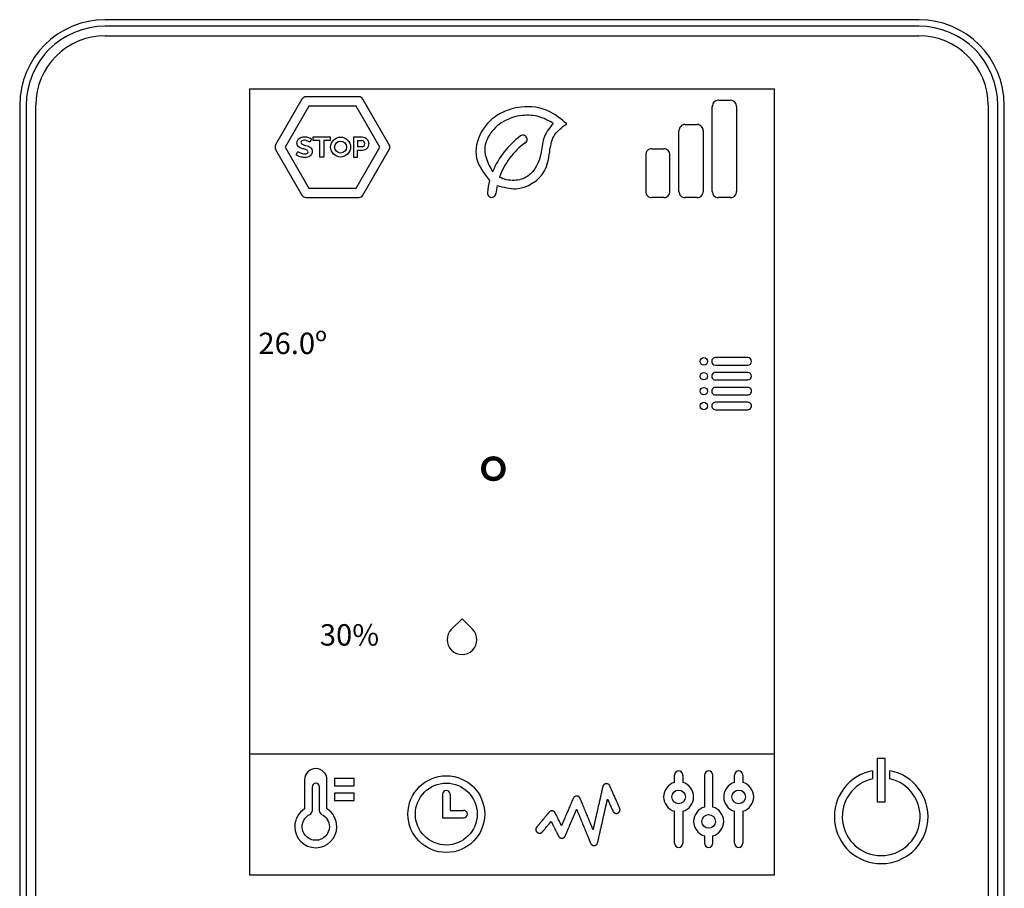
# Model space of a CAD drawing. Units: millimetres. Extents: x 34611 to 64810, y 2956 to 11207.
# Drawn here: x 43197 to 43517, y 5671 to 5953 of the extents above; entities that cross this region are included whole.
import ezdxf

# ---------------------------------------------------------------- set-up
doc = ezdxf.new("R2010")
doc.units = ezdxf.units.MM
doc.layers.add('AIRZONE HARDWARE', color=7, linetype='Continuous')
doc.styles.get("Standard").update_dxf_attribs({"font": 'arial.ttf'})

msp = doc.modelspace()

# ---------------------------------------------------------------- linework, layer by layer
at = {"layer": 'AIRZONE HARDWARE', "color": 7}
for p, q in [((43488.88, 5953.04), (43224.4, 5953.04)), ((43488.88, 5950.95), (43224.4, 5950.95)), ((43224.4, 5947.82), (43488.88, 5947.82)), ((43271.38, 5674.82), (43271.38, 5930.6)), ((43271.38, 5930.6), (43441.9, 5930.6)), ((43271.38, 5930.6), (43441.9, 5930.6)), ((43441.9, 5930.6), (43441.9, 5674.82)), ((43288.35, 5927.22), (43279.78, 5912.37)), ((43306.83, 5927.98), (43289.68, 5927.98)), ((43316.72, 5912.37), (43308.15, 5927.22)), ((43423.74, 5926.83), (43427.68, 5926.83)), ((43196.56, 5925.2), (43196.56, 5660.72)), ((43198.66, 5925.2), (43198.66, 5660.72)), ((43201.78, 5660.72), (43201.78, 5925.2)), ((43290.56, 5924.93), (43282.86, 5911.6)), ((43305.94, 5924.93), (43290.56, 5924.93)), ((43313.63, 5911.6), (43305.94, 5924.93)), ((43421.77, 5897.14), (43421.77, 5924.86)), ((43429.65, 5924.86), (43429.65, 5897.14)), ((43511.5, 5925.2), (43511.5, 5660.72)), ((43514.63, 5660.72), (43514.63, 5925.2)), ((43516.72, 5660.72), (43516.72, 5925.2)), ((43410.94, 5897.14), (43410.94, 5916.98)), ((43412.91, 5918.96), (43416.85, 5918.96)), ((43418.82, 5916.98), (43418.82, 5897.14)), ((43292.04, 5913.8), (43292.04, 5914.93)), ((43292.04, 5914.93), (43297.57, 5914.93)), ((43294.16, 5913.8), (43292.04, 5913.8)), ((43294.16, 5908.3), (43294.16, 5913.8)), ((43297.57, 5913.8), (43295.44, 5913.8)), ((43295.44, 5913.8), (43295.44, 5908.3)), ((43297.57, 5914.93), (43297.57, 5913.8)), ((43305.14, 5914.93), (43305.14, 5908.3)), ((43306.43, 5913.8), (43307.87, 5913.8)), ((43279.78, 5910.84), (43288.35, 5895.99)), ((43282.86, 5911.6), (43290.56, 5898.28)), ((43305.94, 5898.28), (43313.63, 5911.6)), ((43307.92, 5911.65), (43306.43, 5911.65)), ((43306.43, 5908.3), (43306.43, 5910.52)), ((43308.15, 5895.99), (43316.72, 5910.84)), ((43402.08, 5911.08), (43406.01, 5911.08)), ((43295.44, 5908.3), (43294.16, 5908.3)), ((43305.14, 5908.3), (43306.43, 5908.3)), ((43400.11, 5909.11), (43400.11, 5897.14)), ((43407.98, 5897.14), (43407.98, 5909.11)), ((43290.56, 5898.28), (43305.94, 5898.28)), ((43289.68, 5895.23), (43306.83, 5895.23)), ((43406.01, 5895.17), (43402.08, 5895.17)), ((43416.85, 5895.17), (43412.91, 5895.17)), ((43427.68, 5895.17), (43423.74, 5895.17)), ((43433.31, 5843.14), (43422.79, 5843.14)), ((43422.79, 5840.72), (43433.31, 5840.72)), ((43433.31, 5838.3), (43422.79, 5838.3)), ((43422.79, 5835.89), (43433.31, 5835.89)), ((43433.31, 5833.47), (43422.79, 5833.47)), ((43422.79, 5831.05), (43433.31, 5831.05)), ((43433.31, 5828.64), (43422.79, 5828.64)), ((43422.79, 5826.22), (43433.31, 5826.22)), ((43271.38, 5714.27), (43441.9, 5714.27)), ((43477.97, 5712.79), (43475.43, 5712.79)), ((43475.43, 5712.79), (43475.43, 5698.68)), ((43477.97, 5698.68), (43477.97, 5712.79)), ((43473.89, 5708.83), (43473.89, 5706.19)), ((43479.52, 5706.19), (43479.52, 5708.83)), ((43409.49, 5705.01), (43409.49, 5707.41)), ((43412.16, 5707.41), (43412.16, 5705.01)), ((43419.26, 5707.41), (43419.26, 5697.01)), ((43421.92, 5697.01), (43421.92, 5707.41)), ((43429.02, 5705.01), (43429.02, 5707.41)), ((43431.68, 5707.41), (43431.68, 5705.01)), ((43291.63, 5703.51), (43291.63, 5695.71)), ((43294.05, 5695.71), (43294.05, 5703.51)), ((43334.07, 5701.15), (43334.07, 5693.5)), ((43336.49, 5701.15), (43336.49, 5695.92)), ((43336.49, 5695.92), (43340.92, 5695.92)), ((43475.43, 5698.68), (43477.97, 5698.68)), ((43334.07, 5693.5), (43340.92, 5693.5)), ((43409.49, 5685.22), (43409.49, 5695.62)), ((43412.16, 5695.62), (43412.16, 5685.22)), ((43429.02, 5685.22), (43429.02, 5695.62)), ((43431.68, 5695.62), (43431.68, 5685.22)), ((43441.9, 5674.82), (43271.38, 5674.82))]:
    msp.add_line(p, q, dxfattribs=at)
for points in [[(43298.88, 5706.33), (43298.88, 5703.91), (43305.32, 5703.91), (43305.32, 5706.33), (43298.88, 5706.33)], [(43298.88, 5699.08), (43305.32, 5699.08), (43305.32, 5701.49), (43298.88, 5701.49), (43298.88, 5699.08)], [(43292.84, 5686.19), (43292.39, 5686.22), (43291.95, 5686.28), (43291.52, 5686.39), (43291.12, 5686.54), (43290.73, 5686.73), (43290.37, 5686.95), (43290.02, 5687.21), (43289.71, 5687.49), (43289.42, 5687.81), (43289.17, 5688.15), (43288.95, 5688.51), (43288.76, 5688.9), (43288.61, 5689.31), (43288.5, 5689.73), (43288.43, 5690.17), (43288.41, 5690.62), (43288.42, 5690.94), (43288.46, 5691.25), (43288.51, 5691.56), (43288.59, 5691.86), (43288.69, 5692.15), (43288.81, 5692.44), (43288.94, 5692.72), (43289.1, 5692.98), (43289.27, 5693.24), (43289.47, 5693.48), (43289.67, 5693.71), (43289.9, 5693.92), (43290.14, 5694.12), (43290.39, 5694.31), (43290.66, 5694.47), (43290.94, 5694.62)]]:
    msp.add_lwpolyline(points, dxfattribs=at)
msp.add_lwpolyline([(43391.67, 5696.64), (43391.67, 5696.65), (43391.66, 5696.66), (43391.65, 5696.68), (43391.64, 5696.7), (43391.62, 5696.74), (43391.61, 5696.78), (43391.58, 5696.83), (43391.56, 5696.88), (43391.53, 5696.94), (43391.5, 5697.01), (43391.47, 5697.08), (43391.44, 5697.16), (43391.4, 5697.25), (43391.36, 5697.34), (43391.32, 5697.43), (43391.27, 5697.53), (43391.23, 5697.63), (43391.18, 5697.74), (43391.13, 5697.86), (43391.08, 5697.97), (43391.02, 5698.09), (43390.97, 5698.21), (43390.91, 5698.34), (43390.85, 5698.47), (43390.8, 5698.6), (43390.74, 5698.74), (43390.67, 5698.88), (43390.61, 5699.02), (43390.49, 5699.3), (43390.36, 5699.59), (43390.23, 5699.88), (43390.09, 5700.18), (43389.83, 5700.77), (43389.7, 5701.07), (43389.57, 5701.35), (43389.45, 5701.64), (43389.39, 5701.77), (43389.33, 5701.91), (43389.27, 5702.04), (43389.21, 5702.17), (43389.15, 5702.3), (43389.1, 5702.42), (43389.04, 5702.54), (43388.99, 5702.66), (43388.94, 5702.77), (43388.89, 5702.88), (43388.85, 5702.99), (43388.8, 5703.09), (43388.76, 5703.18), (43388.72, 5703.27), (43388.68, 5703.36), (43388.65, 5703.44), (43388.61, 5703.51), (43388.58, 5703.58), (43388.56, 5703.64), (43388.53, 5703.7), (43388.51, 5703.74), (43388.49, 5703.79), (43388.48, 5703.82), (43388.46, 5703.85), (43388.45, 5703.87), (43388.45, 5703.88), (43388.45, 5703.89), (43388.45, 5703.89), (43388.44, 5703.9), (43388.44, 5703.9), (43388.42, 5703.94), (43388.39, 5704), (43388.35, 5704.07), (43388.3, 5704.13), (43388.26, 5704.19), (43388.2, 5704.24), (43388.15, 5704.3), (43388.09, 5704.34), (43388.03, 5704.39), (43387.97, 5704.43), (43387.9, 5704.47), (43387.84, 5704.5), (43387.77, 5704.53), (43387.69, 5704.56), (43387.62, 5704.58), (43387.54, 5704.59), (43387.47, 5704.6), (43387.39, 5704.61), (43387.35, 5704.61), (43387.3, 5704.61), (43387.21, 5704.6), (43387.12, 5704.59), (43387.03, 5704.57), (43386.94, 5704.54), (43386.86, 5704.51), (43386.78, 5704.47), (43386.71, 5704.43), (43386.63, 5704.38), (43386.56, 5704.32), (43386.5, 5704.27), (43386.44, 5704.2), (43386.38, 5704.13), (43386.33, 5704.06), (43386.29, 5703.99), (43386.25, 5703.91), (43386.21, 5703.83), (43386.18, 5703.74), (43386.17, 5703.7), (43386.16, 5703.68), (43386.16, 5703.67), (43386.16, 5703.67), (43386.16, 5703.66), (43386.16, 5703.65), (43386.15, 5703.63), (43386.15, 5703.62), (43386.15, 5703.6), (43386.14, 5703.57), (43386.13, 5703.54), (43386.13, 5703.51), (43386.12, 5703.48), (43386.11, 5703.44), (43386.1, 5703.39), (43386.09, 5703.35), (43386.08, 5703.3), (43386.07, 5703.25), (43386.05, 5703.19), (43386.04, 5703.14), (43386.03, 5703.08), (43386.01, 5703.01), (43386, 5702.94), (43385.98, 5702.88), (43385.97, 5702.8), (43385.95, 5702.73), (43385.93, 5702.65), (43385.91, 5702.57), (43385.89, 5702.49), (43385.87, 5702.4), (43385.85, 5702.31), (43385.83, 5702.22), (43385.81, 5702.13), (43385.79, 5702.03), (43385.75, 5701.84), (43385.7, 5701.63), (43385.65, 5701.42), (43385.6, 5701.2), (43385.55, 5700.97), (43385.49, 5700.73), (43385.44, 5700.49), (43385.38, 5700.24), (43385.33, 5699.99), (43385.27, 5699.73), (43385.21, 5699.47), (43385.15, 5699.2), (43385.08, 5698.93), (43385.02, 5698.65), (43384.96, 5698.37), (43384.83, 5697.81), (43384.7, 5697.24), (43384.57, 5696.67), (43384.44, 5696.09), (43384.31, 5695.52), (43384.18, 5694.96), (43384.12, 5694.68), (43384.06, 5694.41), (43384, 5694.14), (43383.93, 5693.87), (43383.87, 5693.6), (43383.82, 5693.35), (43383.76, 5693.09), (43383.7, 5692.84), (43383.65, 5692.6), (43383.59, 5692.37), (43383.54, 5692.14), (43383.49, 5691.92), (43383.44, 5691.7), (43383.4, 5691.5), (43383.35, 5691.3), (43383.33, 5691.21), (43383.31, 5691.11), (43383.29, 5691.02), (43383.27, 5690.93), (43383.25, 5690.85), (43383.23, 5690.77), (43383.21, 5690.69), (43383.19, 5690.61), (43383.18, 5690.53), (43383.16, 5690.46), (43383.14, 5690.39), (43383.13, 5690.32), (43383.11, 5690.26), (43383.1, 5690.2), (43383.09, 5690.14), (43383.07, 5690.09), (43383.06, 5690.03), (43383.05, 5689.99), (43383.04, 5689.94), (43383.03, 5689.9), (43383.02, 5689.86), (43383.02, 5689.82), (43383.01, 5689.79), (43383, 5689.76), (43383, 5689.74), (43382.99, 5689.72), (43382.99, 5689.7), (43382.98, 5689.69), (43382.98, 5689.68), (43382.98, 5689.67), (43382.98, 5689.67), (43382.98, 5689.67), (43382.98, 5689.67), (43382.97, 5689.68), (43382.97, 5689.69), (43382.97, 5689.7), (43382.96, 5689.71), (43382.95, 5689.73), (43382.94, 5689.75), (43382.94, 5689.77), (43382.92, 5689.8), (43382.91, 5689.83), (43382.9, 5689.86), (43382.89, 5689.89), (43382.87, 5689.92), (43382.86, 5689.96), (43382.84, 5690), (43382.83, 5690.04), (43382.81, 5690.08), (43382.79, 5690.13), (43382.75, 5690.23), (43382.7, 5690.33), (43382.66, 5690.45), (43382.61, 5690.57), (43382.56, 5690.7), (43382.5, 5690.83), (43382.44, 5690.98), (43382.38, 5691.12), (43382.32, 5691.28), (43382.25, 5691.44), (43382.18, 5691.6), (43382.11, 5691.77), (43382.04, 5691.95), (43381.97, 5692.13), (43381.89, 5692.31), (43381.81, 5692.5), (43381.74, 5692.69), (43381.66, 5692.88), (43381.58, 5693.08), (43381.49, 5693.28), (43381.33, 5693.68), (43381.16, 5694.1), (43380.99, 5694.51), (43380.64, 5695.34), (43380.47, 5695.76), (43380.31, 5696.16), (43380.22, 5696.36), (43380.14, 5696.56), (43380.06, 5696.75), (43379.98, 5696.95), (43379.91, 5697.13), (43379.83, 5697.32), (43379.76, 5697.5), (43379.68, 5697.68), (43379.61, 5697.85), (43379.54, 5698.01), (43379.48, 5698.18), (43379.41, 5698.33), (43379.35, 5698.48), (43379.29, 5698.63), (43379.24, 5698.76), (43379.18, 5698.89), (43379.13, 5699.02), (43379.08, 5699.13), (43379.04, 5699.24), (43379, 5699.34), (43378.98, 5699.39), (43378.96, 5699.43), (43378.94, 5699.48), (43378.93, 5699.52), (43378.91, 5699.55), (43378.9, 5699.59), (43378.88, 5699.62), (43378.87, 5699.66), (43378.86, 5699.68), (43378.85, 5699.71), (43378.84, 5699.73), (43378.83, 5699.76), (43378.82, 5699.77), (43378.81, 5699.79), (43378.81, 5699.8), (43378.8, 5699.82), (43378.8, 5699.82), (43378.8, 5699.83), (43378.8, 5699.83), (43378.8, 5699.83), (43378.8, 5699.84), (43378.78, 5699.87), (43378.75, 5699.94), (43378.71, 5700.01), (43378.66, 5700.07), (43378.62, 5700.13), (43378.57, 5700.19), (43378.51, 5700.25), (43378.46, 5700.3), (43378.4, 5700.35), (43378.33, 5700.39), (43378.27, 5700.43), (43378.2, 5700.46), (43378.13, 5700.5), (43378.05, 5700.52), (43377.98, 5700.54), (43377.9, 5700.56), (43377.82, 5700.57), (43377.74, 5700.58), (43377.66, 5700.58), (43377.57, 5700.58), (43377.5, 5700.57), (43377.42, 5700.55), (43377.34, 5700.53), (43377.27, 5700.51), (43377.2, 5700.48), (43377.13, 5700.45), (43377.06, 5700.41), (43377, 5700.37), (43376.93, 5700.33), (43376.88, 5700.28), (43376.82, 5700.22), (43376.77, 5700.17), (43376.72, 5700.11), (43376.68, 5700.05), (43376.64, 5699.98), (43376.6, 5699.92), (43376.57, 5699.85), (43376.57, 5699.85), (43376.56, 5699.84), (43376.56, 5699.84), (43376.56, 5699.83), (43376.55, 5699.82), (43376.55, 5699.8), (43376.54, 5699.79), (43376.53, 5699.77), (43376.52, 5699.75), (43376.51, 5699.73), (43376.5, 5699.7), (43376.49, 5699.68), (43376.47, 5699.62), (43376.44, 5699.55), (43376.41, 5699.48), (43376.37, 5699.4), (43376.33, 5699.31), (43376.29, 5699.21), (43376.25, 5699.11), (43376.2, 5699), (43376.15, 5698.88), (43376.1, 5698.76), (43376.04, 5698.63), (43375.99, 5698.5), (43375.93, 5698.36), (43375.87, 5698.22), (43375.8, 5698.07), (43375.74, 5697.92), (43375.67, 5697.77), (43375.61, 5697.61), (43375.54, 5697.44), (43375.46, 5697.28), (43375.39, 5697.11), (43375.32, 5696.94), (43375.17, 5696.59), (43375.02, 5696.24), (43374.86, 5695.88), (43374.71, 5695.51), (43374.4, 5694.79), (43374.24, 5694.43), (43374.09, 5694.07), (43374.02, 5693.9), (43373.94, 5693.73), (43373.87, 5693.56), (43373.8, 5693.39), (43373.73, 5693.23), (43373.66, 5693.07), (43373.59, 5692.92), (43373.53, 5692.77), (43373.47, 5692.62), (43373.41, 5692.47), (43373.35, 5692.34), (43373.29, 5692.2), (43373.23, 5692.08), (43373.18, 5691.95), (43373.13, 5691.84), (43373.08, 5691.73), (43373.04, 5691.62), (43373, 5691.52), (43372.96, 5691.43), (43372.92, 5691.35), (43372.89, 5691.27), (43372.86, 5691.21), (43372.84, 5691.15), (43372.81, 5691.09), (43372.8, 5691.07), (43372.79, 5691.05), (43372.79, 5691.03), (43372.78, 5691.02), (43372.77, 5691), (43372.77, 5690.99), (43372.77, 5690.98), (43372.76, 5690.97), (43372.76, 5690.97), (43372.76, 5690.97), (43372.76, 5690.97), (43372.76, 5690.98), (43372.75, 5690.99), (43372.74, 5691), (43372.73, 5691.02), (43372.72, 5691.04), (43372.71, 5691.07), (43372.69, 5691.1), (43372.68, 5691.13), (43372.66, 5691.17), (43372.64, 5691.21), (43372.62, 5691.26), (43372.59, 5691.3), (43372.57, 5691.36), (43372.54, 5691.41), (43372.51, 5691.46), (43372.48, 5691.52), (43372.45, 5691.58), (43372.42, 5691.65), (43372.39, 5691.71), (43372.35, 5691.78), (43372.28, 5691.92), (43372.21, 5692.07), (43372.13, 5692.22), (43372.05, 5692.38), (43371.97, 5692.55), (43371.8, 5692.88), (43371.64, 5693.22), (43371.55, 5693.38), (43371.47, 5693.55), (43371.39, 5693.71), (43371.31, 5693.87), (43371.23, 5694.02), (43371.16, 5694.17), (43371.09, 5694.31), (43371.06, 5694.37), (43371.03, 5694.44), (43370.99, 5694.5), (43370.96, 5694.56), (43370.94, 5694.62), (43370.91, 5694.67), (43370.88, 5694.72), (43370.86, 5694.77), (43370.84, 5694.82), (43370.81, 5694.86), (43370.8, 5694.9), (43370.78, 5694.93), (43370.76, 5694.97), (43370.75, 5694.99), (43370.73, 5695.02), (43370.72, 5695.04), (43370.72, 5695.06), (43370.71, 5695.07), (43370.71, 5695.08), (43370.7, 5695.08), (43370.7, 5695.08), (43370.7, 5695.08), (43370.7, 5695.09), (43370.69, 5695.11), (43370.65, 5695.17), (43370.62, 5695.23), (43370.57, 5695.29), (43370.53, 5695.34), (43370.48, 5695.4), (43370.43, 5695.45), (43370.37, 5695.49), (43370.31, 5695.53), (43370.25, 5695.57), (43370.19, 5695.61), (43370.12, 5695.64), (43370.06, 5695.67), (43369.99, 5695.69), (43369.91, 5695.71), (43369.84, 5695.73), (43369.77, 5695.74), (43369.69, 5695.75), (43369.65, 5695.75), (43369.63, 5695.75), (43369.62, 5695.75), (43369.55, 5695.75), (43369.5, 5695.74), (43369.44, 5695.73), (43369.38, 5695.72), (43369.32, 5695.71), (43369.26, 5695.69), (43369.21, 5695.68), (43369.16, 5695.65), (43369.1, 5695.63), (43369.05, 5695.61), (43369, 5695.58), (43368.95, 5695.55), (43368.91, 5695.51), (43368.86, 5695.48), (43368.82, 5695.44), (43368.78, 5695.4), (43368.74, 5695.36), (43368.7, 5695.32), (43368.7, 5695.32), (43368.7, 5695.31), (43368.69, 5695.31), (43368.68, 5695.3), (43368.67, 5695.28), (43368.65, 5695.26), (43368.63, 5695.24), (43368.61, 5695.21), (43368.58, 5695.17), (43368.55, 5695.14), (43368.51, 5695.09), (43368.47, 5695.05), (43368.43, 5695), (43368.39, 5694.94), (43368.34, 5694.89), (43368.29, 5694.82), (43368.23, 5694.76), (43368.18, 5694.69), (43368.12, 5694.62), (43368.06, 5694.55), (43368, 5694.47), (43367.93, 5694.39), (43367.86, 5694.31), (43367.79, 5694.23), (43367.72, 5694.14), (43367.65, 5694.06), (43367.58, 5693.97), (43367.42, 5693.79), (43367.27, 5693.6), (43367.11, 5693.4), (43366.94, 5693.21), (43366.78, 5693.01), (43366.45, 5692.62), (43366.29, 5692.42), (43366.12, 5692.23), (43365.97, 5692.04), (43365.81, 5691.85), (43365.67, 5691.68), (43365.59, 5691.59), (43365.52, 5691.51), (43365.46, 5691.42), (43365.39, 5691.35), (43365.33, 5691.27), (43365.27, 5691.19), (43365.21, 5691.12), (43365.15, 5691.05), (43365.09, 5690.99), (43365.04, 5690.93), (43364.99, 5690.87), (43364.95, 5690.81), (43364.91, 5690.76), (43364.87, 5690.71), (43364.83, 5690.67), (43364.8, 5690.63), (43364.77, 5690.6), (43364.74, 5690.57), (43364.72, 5690.54), (43364.7, 5690.52), (43364.69, 5690.5), (43364.68, 5690.49), (43364.67, 5690.48), (43364.67, 5690.48), (43364.67, 5690.48), (43364.66, 5690.46), (43364.6, 5690.39), (43364.55, 5690.31), (43364.51, 5690.23), (43364.47, 5690.15), (43364.44, 5690.07), (43364.42, 5689.98), (43364.4, 5689.88), (43364.39, 5689.79), (43364.39, 5689.74), (43364.39, 5689.72), (43364.39, 5689.71), (43364.39, 5689.71), (43364.39, 5689.7), (43364.39, 5689.68), (43364.39, 5689.62), (43364.4, 5689.57), (43364.41, 5689.52), (43364.42, 5689.47), (43364.43, 5689.41), (43364.44, 5689.36), (43364.47, 5689.27), (43364.52, 5689.17), (43364.57, 5689.08), (43364.62, 5689), (43364.69, 5688.92), (43364.76, 5688.84), (43364.83, 5688.78), (43364.91, 5688.72), (43365, 5688.66), (43365.09, 5688.61), (43365.18, 5688.57), (43365.28, 5688.54), (43365.33, 5688.53), (43365.39, 5688.52), (43365.44, 5688.51), (43365.49, 5688.51), (43365.54, 5688.5), (43365.6, 5688.5), (43365.66, 5688.5), (43365.72, 5688.51), (43365.78, 5688.51), (43365.84, 5688.52), (43365.89, 5688.54), (43365.95, 5688.55), (43366, 5688.57), (43366.06, 5688.59), (43366.11, 5688.62), (43366.16, 5688.64), (43366.21, 5688.67), (43366.26, 5688.7), (43366.31, 5688.73), (43366.35, 5688.77), (43366.4, 5688.8), (43366.44, 5688.84), (43366.48, 5688.88), (43366.52, 5688.92), (43366.53, 5688.93), (43366.53, 5688.94), (43366.53, 5688.94), (43366.54, 5688.95), (43366.55, 5688.96), (43366.56, 5688.98), (43366.58, 5689), (43366.6, 5689.02), (43366.62, 5689.05), (43366.64, 5689.07), (43366.67, 5689.1), (43366.7, 5689.14), (43366.73, 5689.18), (43366.76, 5689.21), (43366.79, 5689.26), (43366.83, 5689.3), (43366.87, 5689.35), (43366.91, 5689.4), (43366.95, 5689.45), (43367, 5689.5), (43367.09, 5689.61), (43367.19, 5689.73), (43367.29, 5689.85), (43367.39, 5689.98), (43367.5, 5690.11), (43367.62, 5690.25), (43367.85, 5690.52), (43368.08, 5690.8), (43368.2, 5690.94), (43368.31, 5691.08), (43368.42, 5691.21), (43368.53, 5691.34), (43368.64, 5691.47), (43368.74, 5691.59), (43368.83, 5691.71), (43368.88, 5691.76), (43368.92, 5691.81), (43368.97, 5691.87), (43369.01, 5691.92), (43369.05, 5691.96), (43369.08, 5692.01), (43369.12, 5692.05), (43369.15, 5692.09), (43369.19, 5692.13), (43369.21, 5692.16), (43369.24, 5692.2), (43369.27, 5692.23), (43369.29, 5692.25), (43369.31, 5692.28), (43369.32, 5692.3), (43369.34, 5692.31), (43369.35, 5692.33), (43369.36, 5692.34), (43369.36, 5692.34), (43369.37, 5692.35), (43369.37, 5692.35), (43369.37, 5692.34), (43369.38, 5692.33), (43369.39, 5692.31), (43369.4, 5692.29), (43369.41, 5692.26), (43369.42, 5692.23), (43369.44, 5692.2), (43369.46, 5692.16), (43369.48, 5692.12), (43369.51, 5692.07), (43369.53, 5692.02), (43369.56, 5691.96), (43369.59, 5691.91), (43369.62, 5691.84), (43369.65, 5691.78), (43369.69, 5691.71), (43369.72, 5691.64), (43369.76, 5691.57), (43369.8, 5691.49), (43369.84, 5691.41), (43369.88, 5691.33), (43369.96, 5691.16), (43370.05, 5690.99), (43370.14, 5690.81), (43370.23, 5690.62), (43370.33, 5690.43), (43370.43, 5690.23), (43370.62, 5689.84), (43370.82, 5689.45), (43370.91, 5689.26), (43371.01, 5689.07), (43371.1, 5688.89), (43371.18, 5688.72), (43371.23, 5688.63), (43371.27, 5688.55), (43371.31, 5688.47), (43371.35, 5688.39), (43371.39, 5688.32), (43371.42, 5688.25), (43371.46, 5688.18), (43371.49, 5688.11), (43371.52, 5688.04), (43371.55, 5687.98), (43371.58, 5687.93), (43371.61, 5687.87), (43371.63, 5687.82), (43371.66, 5687.78), (43371.68, 5687.74), (43371.7, 5687.7), (43371.71, 5687.66), (43371.73, 5687.63), (43371.74, 5687.61), (43371.75, 5687.59), (43371.76, 5687.57), (43371.76, 5687.56), (43371.77, 5687.56), (43371.77, 5687.56), (43371.77, 5687.55), (43371.8, 5687.49), (43371.84, 5687.43), (43371.88, 5687.37), (43371.93, 5687.31), (43371.98, 5687.26), (43372.03, 5687.21), (43372.08, 5687.16), (43372.14, 5687.12), (43372.2, 5687.08), (43372.26, 5687.04), (43372.33, 5687.01), (43372.4, 5686.98), (43372.46, 5686.95), (43372.54, 5686.93), (43372.61, 5686.91), (43372.68, 5686.9), (43372.76, 5686.89), (43372.83, 5686.89), (43372.91, 5686.89), (43372.99, 5686.9), (43373.07, 5686.91), (43373.15, 5686.93), (43373.22, 5686.95), (43373.3, 5686.98), (43373.37, 5687.01), (43373.44, 5687.04), (43373.5, 5687.08), (43373.56, 5687.13), (43373.62, 5687.17), (43373.68, 5687.22), (43373.73, 5687.28), (43373.78, 5687.34), (43373.83, 5687.4), (43373.87, 5687.46), (43373.91, 5687.53), (43373.94, 5687.59), (43373.95, 5687.61), (43373.95, 5687.62), (43373.95, 5687.62), (43373.95, 5687.62), (43373.96, 5687.63), (43373.96, 5687.63), (43373.96, 5687.64), (43373.96, 5687.65), (43373.97, 5687.66), (43373.98, 5687.67), (43373.98, 5687.69), (43373.99, 5687.71), (43374.01, 5687.75), (43374.03, 5687.8), (43374.06, 5687.86), (43374.09, 5687.93), (43374.12, 5688.01), (43374.15, 5688.09), (43374.19, 5688.18), (43374.23, 5688.27), (43374.28, 5688.37), (43374.32, 5688.48), (43374.37, 5688.6), (43374.42, 5688.72), (43374.48, 5688.84), (43374.53, 5688.97), (43374.59, 5689.11), (43374.65, 5689.25), (43374.71, 5689.39), (43374.78, 5689.54), (43374.84, 5689.69), (43374.91, 5689.85), (43374.98, 5690), (43375.04, 5690.17), (43375.11, 5690.33), (43375.19, 5690.5), (43375.33, 5690.84), (43375.48, 5691.18), (43375.63, 5691.53), (43375.93, 5692.24), (43376.09, 5692.59), (43376.23, 5692.94), (43376.38, 5693.28), (43376.45, 5693.45), (43376.52, 5693.62), (43376.59, 5693.78), (43376.66, 5693.94), (43376.73, 5694.1), (43376.8, 5694.25), (43376.86, 5694.4), (43376.92, 5694.55), (43376.98, 5694.69), (43377.04, 5694.83), (43377.1, 5694.96), (43377.16, 5695.09), (43377.21, 5695.21), (43377.26, 5695.33), (43377.31, 5695.44), (43377.35, 5695.55), (43377.39, 5695.65), (43377.43, 5695.74), (43377.47, 5695.83), (43377.51, 5695.91), (43377.54, 5695.98), (43377.56, 5696.04), (43377.59, 5696.1), (43377.61, 5696.15), (43377.62, 5696.17), (43377.63, 5696.18), (43377.63, 5696.2), (43377.64, 5696.22), (43377.64, 5696.23), (43377.65, 5696.24), (43377.65, 5696.25), (43377.65, 5696.25), (43377.65, 5696.25), (43377.66, 5696.25), (43377.66, 5696.25), (43377.66, 5696.25), (43377.66, 5696.24), (43377.67, 5696.23), (43377.67, 5696.21), (43377.68, 5696.19), (43377.69, 5696.17), (43377.7, 5696.15), (43377.71, 5696.13), (43377.72, 5696.1), (43377.73, 5696.07), (43377.75, 5696.03), (43377.76, 5696), (43377.78, 5695.96), (43377.79, 5695.92), (43377.81, 5695.87), (43377.83, 5695.83), (43377.85, 5695.78), (43377.87, 5695.73), (43377.89, 5695.68), (43377.92, 5695.62), (43377.94, 5695.56), (43377.99, 5695.44), (43378.04, 5695.31), (43378.1, 5695.18), (43378.16, 5695.03), (43378.22, 5694.88), (43378.29, 5694.72), (43378.36, 5694.55), (43378.43, 5694.38), (43378.5, 5694.21), (43378.57, 5694.02), (43378.65, 5693.83), (43378.73, 5693.64), (43378.81, 5693.44), (43378.9, 5693.24), (43378.98, 5693.03), (43379.07, 5692.82), (43379.16, 5692.61), (43379.24, 5692.4), (43379.33, 5692.18), (43379.43, 5691.96), (43379.61, 5691.51), (43379.98, 5690.61), (43380.17, 5690.16), (43380.35, 5689.71), (43380.53, 5689.27), (43380.62, 5689.05), (43380.71, 5688.84), (43380.8, 5688.62), (43380.88, 5688.41), (43380.97, 5688.21), (43381.05, 5688.01), (43381.13, 5687.81), (43381.21, 5687.62), (43381.29, 5687.43), (43381.37, 5687.25), (43381.44, 5687.07), (43381.51, 5686.9), (43381.58, 5686.73), (43381.64, 5686.58), (43381.7, 5686.42), (43381.76, 5686.28), (43381.82, 5686.14), (43381.87, 5686.02), (43381.92, 5685.9), (43381.95, 5685.84), (43381.97, 5685.79), (43381.99, 5685.73), (43382.01, 5685.68), (43382.03, 5685.64), (43382.05, 5685.59), (43382.07, 5685.55), (43382.08, 5685.51), (43382.1, 5685.47), (43382.11, 5685.43), (43382.13, 5685.4), (43382.14, 5685.37), (43382.15, 5685.34), (43382.16, 5685.32), (43382.17, 5685.3), (43382.18, 5685.28), (43382.18, 5685.26), (43382.19, 5685.25), (43382.19, 5685.24), (43382.2, 5685.23), (43382.2, 5685.22), (43382.2, 5685.22), (43382.23, 5685.15), (43382.27, 5685.08), (43382.31, 5685.02), (43382.35, 5684.96), (43382.4, 5684.9), (43382.45, 5684.84), (43382.51, 5684.79), (43382.57, 5684.74), (43382.63, 5684.69), (43382.69, 5684.65), (43382.76, 5684.61), (43382.83, 5684.58), (43382.9, 5684.55), (43382.97, 5684.52), (43383.05, 5684.5), (43383.13, 5684.49), (43383.21, 5684.48), (43383.29, 5684.48), (43383.31, 5684.47), (43383.33, 5684.48), (43383.38, 5684.48), (43383.47, 5684.49), (43383.56, 5684.5), (43383.65, 5684.52), (43383.73, 5684.55), (43383.82, 5684.58), (43383.9, 5684.62), (43383.97, 5684.67), (43384.04, 5684.72), (43384.11, 5684.77), (43384.17, 5684.83), (43384.23, 5684.9), (43384.29, 5684.97), (43384.34, 5685.04), (43384.38, 5685.12), (43384.42, 5685.2), (43384.45, 5685.28), (43384.48, 5685.36), (43384.49, 5685.41), (43384.49, 5685.41), (43384.49, 5685.41), (43384.49, 5685.42), (43384.49, 5685.43), (43384.5, 5685.44), (43384.5, 5685.45), (43384.51, 5685.47), (43384.51, 5685.49), (43384.52, 5685.52), (43384.52, 5685.55), (43384.53, 5685.58), (43384.54, 5685.62), (43384.55, 5685.66), (43384.56, 5685.7), (43384.57, 5685.75), (43384.58, 5685.8), (43384.59, 5685.85), (43384.61, 5685.91), (43384.62, 5685.97), (43384.63, 5686.03), (43384.65, 5686.1), (43384.66, 5686.17), (43384.68, 5686.24), (43384.7, 5686.31), (43384.71, 5686.39), (43384.73, 5686.47), (43384.75, 5686.55), (43384.77, 5686.63), (43384.79, 5686.72), (43384.81, 5686.81), (43384.83, 5686.9), (43384.85, 5687), (43384.87, 5687.1), (43384.92, 5687.3), (43384.97, 5687.5), (43385.02, 5687.72), (43385.07, 5687.95), (43385.12, 5688.18), (43385.18, 5688.42), (43385.23, 5688.67), (43385.29, 5688.92), (43385.35, 5689.17), (43385.41, 5689.44), (43385.47, 5689.7), (43385.53, 5689.98), (43385.59, 5690.25), (43385.66, 5690.53), (43385.72, 5690.81), (43385.78, 5691.1), (43385.91, 5691.67), (43386.18, 5692.83), (43386.31, 5693.41), (43386.44, 5693.99), (43386.5, 5694.27), (43386.57, 5694.55), (43386.63, 5694.83), (43386.69, 5695.1), (43386.76, 5695.37), (43386.82, 5695.64), (43386.88, 5695.9), (43386.93, 5696.16), (43386.99, 5696.41), (43387.05, 5696.65), (43387.1, 5696.89), (43387.15, 5697.12), (43387.2, 5697.34), (43387.25, 5697.56), (43387.3, 5697.76), (43387.32, 5697.86), (43387.34, 5697.96), (43387.37, 5698.06), (43387.39, 5698.15), (43387.41, 5698.24), (43387.43, 5698.33), (43387.45, 5698.41), (43387.47, 5698.5), (43387.48, 5698.58), (43387.5, 5698.66), (43387.52, 5698.73), (43387.54, 5698.8), (43387.55, 5698.87), (43387.57, 5698.94), (43387.58, 5699), (43387.59, 5699.07), (43387.61, 5699.12), (43387.62, 5699.18), (43387.63, 5699.23), (43387.64, 5699.28), (43387.65, 5699.32), (43387.66, 5699.36), (43387.67, 5699.4), (43387.68, 5699.44), (43387.69, 5699.47), (43387.69, 5699.5), (43387.7, 5699.52), (43387.7, 5699.54), (43387.71, 5699.56), (43387.71, 5699.57), (43387.71, 5699.58), (43387.71, 5699.59), (43387.71, 5699.59), (43387.72, 5699.58), (43387.72, 5699.57), (43387.73, 5699.56), (43387.73, 5699.54), (43387.74, 5699.52), (43387.75, 5699.5), (43387.77, 5699.47), (43387.78, 5699.44), (43387.8, 5699.4), (43387.81, 5699.36), (43387.83, 5699.32), (43387.85, 5699.28), (43387.87, 5699.23), (43387.89, 5699.18), (43387.92, 5699.13), (43387.94, 5699.07), (43387.97, 5699.02), (43387.99, 5698.96), (43388.05, 5698.83), (43388.11, 5698.7), (43388.17, 5698.56), (43388.24, 5698.41), (43388.3, 5698.26), (43388.37, 5698.1), (43388.44, 5697.95), (43388.59, 5697.62), (43388.73, 5697.3), (43388.8, 5697.15), (43388.87, 5696.99), (43388.94, 5696.84), (43389, 5696.69), (43389.06, 5696.55), (43389.12, 5696.42), (43389.18, 5696.29), (43389.21, 5696.23), (43389.23, 5696.17), (43389.26, 5696.12), (43389.28, 5696.07), (43389.3, 5696.02), (43389.32, 5695.97), (43389.34, 5695.93), (43389.36, 5695.88), (43389.38, 5695.85), (43389.39, 5695.81), (43389.41, 5695.78), (43389.42, 5695.75), (43389.43, 5695.73), (43389.44, 5695.71), (43389.45, 5695.69), (43389.45, 5695.68), (43389.46, 5695.67), (43389.46, 5695.66), (43389.46, 5695.66), (43389.46, 5695.65), (43389.47, 5695.64), (43389.49, 5695.6), (43389.52, 5695.54), (43389.56, 5695.47), (43389.61, 5695.41), (43389.65, 5695.36), (43389.71, 5695.3), (43389.76, 5695.25), (43389.82, 5695.2), (43389.88, 5695.16), (43389.94, 5695.12), (43390.01, 5695.08), (43390.08, 5695.05), (43390.15, 5695.02), (43390.22, 5694.99), (43390.29, 5694.97), (43390.37, 5694.96), (43390.45, 5694.95), (43390.53, 5694.94), (43390.55, 5694.94), (43390.56, 5694.94), (43390.57, 5694.94), (43390.63, 5694.94), (43390.68, 5694.95), (43390.73, 5694.96), (43390.78, 5694.96), (43390.84, 5694.97), (43390.94, 5695), (43391.03, 5695.04), (43391.13, 5695.08), (43391.21, 5695.13), (43391.3, 5695.19), (43391.38, 5695.26), (43391.45, 5695.33), (43391.51, 5695.41), (43391.57, 5695.49), (43391.63, 5695.58), (43391.67, 5695.67), (43391.71, 5695.76), (43391.74, 5695.86), (43391.75, 5695.92), (43391.76, 5695.97), (43391.76, 5696.02), (43391.77, 5696.07), (43391.77, 5696.13), (43391.77, 5696.14), (43391.77, 5696.15), (43391.77, 5696.15), (43391.77, 5696.16), (43391.77, 5696.22), (43391.77, 5696.27), (43391.76, 5696.33), (43391.75, 5696.38), (43391.74, 5696.44), (43391.72, 5696.49), (43391.71, 5696.54), (43391.69, 5696.59), (43391.67, 5696.64)], close=True, dxfattribs=at)
for centre, radius in [((43300.91, 5911.62), 3.24), ((43300.91, 5911.62), 1.93), ((43419.03, 5841.93), 1.21), ((43419.03, 5837.1), 1.21), ((43419.03, 5832.26), 1.21), ((43419.03, 5827.43), 1.21), ((43335.28, 5694.71), 12.48), ((43335.28, 5694.71), 10.06), ((43410.83, 5700.31), 2.22), ((43430.35, 5700.31), 2.22), ((43420.59, 5692.32), 2.22)]:
    msp.add_circle(centre, radius, dxfattribs=at)
for centre, radius, start, end in [((43224.4, 5925.2), 27.84, 90, 180), ((43488.88, 5925.2), 27.84, 0, 90), ((43224.4, 5925.2), 25.75, 90, 180), ((43488.88, 5925.2), 25.75, 0, 90), ((43224.4, 5925.2), 22.62, 90, 180), ((43488.88, 5925.2), 22.62, 0, 90), ((43289.67, 5926.46), 1.52, 89.8815, 150.0857), ((43306.83, 5926.46), 1.52, 29.9132, 90.1173), ((43423.74, 5924.86), 1.97, 90, 181.99), ((43427.68, 5924.86), 1.97, 358.01, 90), ((43412.91, 5916.98), 1.97, 90, 181.99), ((43416.85, 5916.98), 1.97, 358.01, 90), ((43307.66, 5912.72), 1.1, 283.7783, 79.116), ((43376.87, 5892.29), 28.88, 127.3361, 156.902), ((43360.16, 5914.13), 1.38, 305.5377, 125.5885), ((43281.1, 5911.6), 1.52, 149.912, 210.1161), ((43315.4, 5911.6), 1.52, 329.8827, 30.0868), ((43374.38, 5894.24), 23.07, 125.5616, 160.6807), ((43402.08, 5909.11), 1.97, 90, 181.99), ((43406.01, 5909.11), 1.97, 358.01, 90), ((43374.4, 5894.18), 25.87, 165.3593, 174.2465), ((43364.81, 5895.72), 13.42, 165.0791, 176.6414), ((43289.67, 5896.75), 1.52, 209.9143, 270.1185), ((43306.83, 5896.75), 1.52, 269.8827, 330.0868), ((43350.03, 5896.64), 1.38, 174.1341, 358.5073), ((43402.08, 5897.14), 1.97, 178.01, 270), ((43406.01, 5897.14), 1.97, 270, 1.99), ((43412.91, 5897.14), 1.97, 178.01, 270), ((43416.85, 5897.14), 1.97, 270, 1.99), ((43423.74, 5897.14), 1.97, 178.01, 270), ((43427.68, 5897.14), 1.97, 270, 1.99), ((43422.79, 5841.93), 1.21, 90, 270), ((43433.31, 5841.93), 1.21, 270, 90), ((43422.79, 5837.1), 1.21, 90, 271.5567), ((43433.31, 5837.1), 1.21, 270, 90), ((43422.79, 5832.26), 1.21, 90, 271.5567), ((43433.31, 5832.26), 1.21, 268.4433, 90), ((43422.79, 5827.43), 1.21, 90, 271.5567), ((43433.31, 5827.43), 1.21, 268.4433, 90), ((43410.83, 5707.41), 1.33, 360, 180), ((43420.59, 5707.41), 1.33, 0.0006, 180.0006), ((43430.35, 5707.41), 1.33, 360, 180), ((43476.7, 5693.85), 15.24, 100.6437, 79.3563), ((43476.7, 5693.85), 12.65, 102.8536, 77.1464), ((43292.84, 5703.51), 1.21, 360, 180), ((43335.28, 5701.15), 1.21, 360, 180), ((43410.83, 5700.31), 4.88, 105.8462, 254.1538), ((43410.83, 5700.31), 4.88, 285.8468, 74.1532), ((43430.35, 5700.31), 4.88, 105.8462, 254.1538), ((43430.35, 5700.31), 4.88, 285.8468, 74.1532), ((43340.92, 5694.71), 1.21, 270, 90), ((43420.59, 5692.32), 4.88, 105.8462, 254.1538), ((43420.59, 5692.32), 4.88, 285.8468, 74.1532), ((43410.83, 5685.22), 1.33, 180, 0), ((43420.59, 5685.22), 1.33, 180, 0), ((43430.35, 5685.22), 1.33, 180, 0)]:
    msp.add_arc(centre, radius, start, end, dxfattribs=at)
for points in [[(43374.42, 5919.19), (43368.56, 5923.3), (43359.67, 5924.62), (43353.01, 5922.61), (43346.65, 5916.46), (43345.13, 5908.05), (43349.37, 5900.72)], [(43370.07, 5919.35), (43366.12, 5921.26), (43360.75, 5921.93), (43354.53, 5920.29), (43349.68, 5916.11), (43347.78, 5910.98), (43350.31, 5903.62)], [(43351.84, 5899.17), (43357.85, 5898.06), (43367.23, 5903.89), (43368.9, 5909.99), (43370.22, 5915.06), (43374.42, 5919.19)]]:
    msp.add_spline(points, degree=3, dxfattribs=at)
for points, knots in [([(43370.07, 5919.35), (43368.92, 5917.98), (43366.64, 5915.25), (43366.34, 5908.7), (43363.48, 5902.12), (43357.24, 5900.41), (43353.96, 5901.03), (43352.61, 5901.87)], [0, 0, 0, 0, 1.487153, 2.973879, 5.580204, 6.89227, 8.274807, 8.274807, 8.274807, 8.274807]), ([(43286.83, 5912.24), (43286.74, 5912.42), (43286.71, 5912.64), (43286.71, 5912.9), (43286.71, 5913.23), (43286.77, 5913.53), (43286.9, 5913.79)], [33, 33, 33, 33, 34, 34, 34, 35, 35, 35, 35]), ([(43288.29, 5913.65), (43288.12, 5913.52), (43288.03, 5913.34), (43288.03, 5913.1), (43288.03, 5912.97), (43288.07, 5912.85), (43288.13, 5912.76)], [5, 5, 5, 5, 6, 6, 6, 7, 7, 7, 7]), ([(43288.19, 5914.84), (43288.47, 5914.94), (43288.79, 5914.98), (43289.13, 5914.98), (43289.59, 5914.98), (43290.02, 5914.91), (43290.42, 5914.76)], [37, 37, 37, 37, 38, 38, 38, 39, 39, 39, 39]), ([(43289.68, 5913.77), (43289.49, 5913.82), (43289.29, 5913.85), (43289.09, 5913.85), (43288.74, 5913.85), (43288.47, 5913.78), (43288.29, 5913.65)], [3, 3, 3, 3, 4, 4, 4, 5, 5, 5, 5]), ([(43309.9, 5913.53), (43310.01, 5913.26), (43310.07, 5913), (43310.07, 5912.73), (43310.07, 5912.45), (43310.01, 5912.18), (43309.91, 5911.91)], [5, 5, 5, 5, 6, 6, 6, 7, 7, 7, 7]), ([(43288.49, 5909.48), (43288.74, 5909.42), (43288.99, 5909.38), (43289.24, 5909.38), (43289.95, 5909.38), (43290.31, 5909.61), (43290.31, 5910.07), (43290.31, 5910.21), (43290.26, 5910.33), (43290.18, 5910.43)], [24, 24, 24, 24, 25, 25, 25, 26, 26, 26, 27, 27, 27, 27]), ([(43291.53, 5910.97), (43291.63, 5910.76), (43291.68, 5910.5), (43291.68, 5910.2), (43291.68, 5909.84), (43291.61, 5909.54), (43291.48, 5909.29)], [13, 13, 13, 13, 14, 14, 14, 15, 15, 15, 15]), ([(43290.15, 5908.33), (43289.86, 5908.26), (43289.55, 5908.23), (43289.22, 5908.23), (43288.72, 5908.23), (43288.23, 5908.3), (43287.75, 5908.45), (43287.26, 5908.6), (43286.82, 5908.81), (43286.44, 5909.08)], [17, 17, 17, 17, 18, 18, 18, 19, 19, 19, 20, 20, 20, 20]), ([(43343.8, 5748.03), (43341.92, 5746.15), (43338.87, 5746.15), (43336.99, 5748.03), (43335.1, 5749.91), (43335.1, 5752.95), (43336.99, 5754.83), (43336.99, 5754.83), (43340.4, 5758.24), (43340.4, 5758.24), (43340.4, 5758.24), (43343.8, 5754.83), (43343.8, 5754.83), (43345.68, 5752.95), (43345.68, 5749.91), (43343.8, 5748.03)], [0, 0, 0, 0, 1, 1, 1, 2, 2, 2, 3, 3, 3, 4, 4, 4, 5, 5, 5, 5]), ([(43296.46, 5705.92), (43296.46, 5707.92), (43294.84, 5709.55), (43292.84, 5709.55), (43290.84, 5709.55), (43289.21, 5707.92), (43289.21, 5705.92)], [1, 1, 1, 1, 2, 2, 2, 3, 3, 3, 3]), ([(43289.21, 5696.42), (43287.24, 5695.18), (43285.99, 5692.98), (43285.99, 5690.62), (43285.99, 5686.85), (43289.06, 5683.78), (43292.84, 5683.78), (43296.62, 5683.78), (43299.68, 5686.85), (43299.68, 5690.62), (43299.68, 5692.98), (43298.44, 5695.18), (43296.46, 5696.42)], [4, 4, 4, 4, 5, 5, 5, 6, 6, 6, 7, 7, 7, 8, 8, 8, 8]), ([(43294.74, 5694.62), (43296.28, 5693.89), (43297.27, 5692.32), (43297.27, 5690.62), (43297.27, 5688.18), (43295.28, 5686.19), (43292.84, 5686.19)], [8, 8, 8, 8, 9, 9, 9, 10, 10, 10, 10])]:
    msp.add_open_spline(points, degree=3, knots=knots, dxfattribs=at)
for points in [[(43286.9, 5913.79), (43287.02, 5914.06), (43287.19, 5914.27), (43287.41, 5914.45)], [(43287.41, 5914.45), (43287.63, 5914.62), (43287.89, 5914.75), (43288.19, 5914.84)], [(43290.21, 5913.59), (43290.05, 5913.66), (43289.87, 5913.73), (43289.68, 5913.77)], [(43290.64, 5913.37), (43290.52, 5913.45), (43290.38, 5913.52), (43290.21, 5913.59)], [(43290.42, 5914.76), (43290.81, 5914.61), (43291.15, 5914.44), (43291.44, 5914.24)], [(43290.87, 5913.2), (43290.83, 5913.24), (43290.75, 5913.3), (43290.64, 5913.37)], [(43291.44, 5914.24), (43291.44, 5914.24), (43290.87, 5913.2), (43290.87, 5913.2)], [(43305.14, 5914.93), (43305.14, 5914.93), (43307.95, 5914.93), (43307.95, 5914.93)], [(43306.43, 5913.8), (43306.43, 5913.8), (43306.43, 5911.65), (43306.43, 5911.65)], [(43307.95, 5914.93), (43308.26, 5914.93), (43308.54, 5914.87), (43308.8, 5914.74)], [(43308.8, 5914.74), (43309.06, 5914.61), (43309.28, 5914.45), (43309.47, 5914.24)], [(43309.47, 5914.24), (43309.65, 5914.03), (43309.8, 5913.79), (43309.9, 5913.53)], [(43286.44, 5909.08), (43286.44, 5909.08), (43287.01, 5910.2), (43287.01, 5910.2)], [(43287.17, 5911.75), (43287.02, 5911.89), (43286.9, 5912.05), (43286.83, 5912.24)], [(43287.01, 5910.2), (43287.07, 5910.14), (43287.16, 5910.07), (43287.31, 5909.98)], [(43287.76, 5911.39), (43287.53, 5911.49), (43287.33, 5911.61), (43287.17, 5911.75)], [(43288.59, 5911.1), (43288.27, 5911.19), (43287.99, 5911.29), (43287.76, 5911.39)], [(43288.13, 5912.76), (43288.2, 5912.67), (43288.29, 5912.59), (43288.42, 5912.52)], [(43288.42, 5912.52), (43288.54, 5912.45), (43288.7, 5912.39), (43288.89, 5912.34)], [(43289.3, 5910.9), (43289.08, 5910.96), (43288.85, 5911.03), (43288.59, 5911.1)], [(43288.89, 5912.34), (43289.08, 5912.28), (43289.3, 5912.22), (43289.55, 5912.16)], [(43289.84, 5910.69), (43289.69, 5910.77), (43289.51, 5910.84), (43289.3, 5910.9)], [(43289.55, 5912.16), (43289.87, 5912.07), (43290.17, 5911.98), (43290.43, 5911.88)], [(43290.18, 5910.43), (43290.1, 5910.53), (43289.99, 5910.62), (43289.84, 5910.69)], [(43290.43, 5911.88), (43290.7, 5911.78), (43290.92, 5911.65), (43291.11, 5911.51)], [(43291.11, 5911.51), (43291.29, 5911.35), (43291.43, 5911.18), (43291.53, 5910.97)], [(43308, 5910.52), (43308, 5910.52), (43306.43, 5910.52), (43306.43, 5910.52)], [(43308.84, 5910.71), (43308.59, 5910.59), (43308.3, 5910.52), (43308, 5910.52)], [(43309.5, 5911.21), (43309.32, 5911), (43309.09, 5910.84), (43308.84, 5910.71)], [(43309.91, 5911.91), (43309.82, 5911.65), (43309.67, 5911.41), (43309.5, 5911.21)], [(43287.31, 5909.98), (43287.46, 5909.89), (43287.63, 5909.8), (43287.83, 5909.71)], [(43287.83, 5909.71), (43288.03, 5909.62), (43288.25, 5909.54), (43288.49, 5909.48)], [(43290.94, 5908.67), (43290.71, 5908.52), (43290.45, 5908.41), (43290.15, 5908.33)], [(43291.48, 5909.29), (43291.34, 5909.03), (43291.16, 5908.83), (43290.94, 5908.67)], [(43289.21, 5705.92), (43289.21, 5705.92), (43289.21, 5696.42), (43289.21, 5696.42)], [(43296.46, 5696.42), (43296.46, 5696.42), (43296.46, 5705.92), (43296.46, 5705.92)], [(43290.94, 5694.62), (43291.36, 5694.82), (43291.63, 5695.25), (43291.63, 5695.71)], [(43294.05, 5695.71), (43294.05, 5695.25), (43294.32, 5694.82), (43294.74, 5694.62)], [(43419.26, 5687.63), (43419.26, 5687.63), (43419.26, 5685.22), (43419.26, 5685.22)], [(43421.92, 5685.22), (43421.92, 5685.22), (43421.92, 5687.63), (43421.92, 5687.63)]]:
    msp.add_open_spline(points, degree=3, dxfattribs=at)

# ---------------------------------------------------------------- texts
at = {"layer": 'AIRZONE HARDWARE', "color": 7, "width": 0.0831, "attachment_point": 1}
for s, insert, char_height in [('\\pi-12.38703;{\\fKalinga|b0|i0|c0|p34;26.0º}', (43360.39, 5851.27), 6.96), ('\\pi-1.9636;{\\fKalinga|b1|i0|c0|p34;°}', (43386.61, 5810.21), 21.054), ('\\pi-9.56988;{\\fKalinga|b1|i0|c0|p34;30%}', (43360.76, 5756.46), 6.96)]:
    msp.add_mtext(s, dxfattribs=dict(at, insert=insert, char_height=char_height))

doc.saveas('drawing.dxf')
